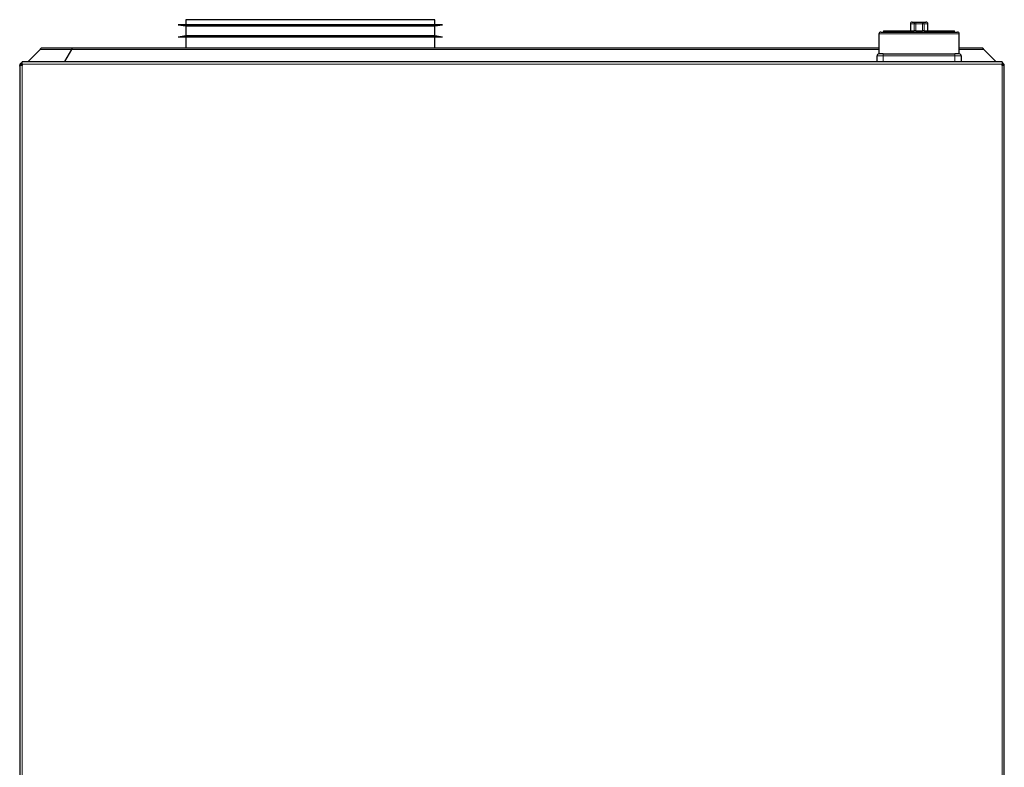
# Model space of a CAD drawing. Units: millimetres. Extents: x 51 to 388, y 8 to 285.
# Drawn here: x 173 to 213, y 38 to 68 of the extents above; entities that cross this region are included whole.
import ezdxf

# ---------------------------------------------------------------- set-up
doc = ezdxf.new("R2010")
doc.units = ezdxf.units.MM

msp = doc.modelspace()

# ---------------------------------------------------------------- linework, layer by layer
at = {"color": 7, "linetype": 'Continuous', "lineweight": 25}
for p, q in [((179.751, 67.698), (179.751, 67.498)), ((189.751, 67.698), (179.751, 67.698)), ((189.751, 67.498), (189.751, 67.698)), ((208.899, 67.603), (209.048, 67.603)), ((209.048, 67.603), (209.299, 67.603)), ((209.299, 67.603), (209.449, 67.603)), ((179.451, 67.498), (179.751, 67.448)), ((190.051, 67.498), (179.451, 67.498)), ((179.751, 67.448), (179.751, 67.048)), ((179.751, 67.448), (180.132, 67.448)), ((180.132, 67.448), (189.751, 67.448)), ((189.751, 67.448), (190.051, 67.498)), ((189.751, 67.048), (189.751, 67.448)), ((207.636, 67.203), (210.711, 67.203)), ((207.749, 67.253), (207.749, 67.203)), ((207.749, 67.253), (208.97, 67.253)), ((208.824, 67.528), (208.824, 67.253)), ((208.97, 67.253), (208.975, 67.253)), ((209.042, 67.253), (208.975, 67.253)), ((209.042, 67.253), (209.306, 67.253)), ((209.372, 67.253), (209.306, 67.253)), ((209.372, 67.253), (209.378, 67.253)), ((209.378, 67.253), (210.599, 67.253)), ((209.524, 67.253), (209.524, 67.528)), ((210.599, 67.203), (210.599, 67.253)), ((179.751, 67.048), (179.451, 66.998)), ((190.051, 66.998), (179.451, 66.998)), ((189.751, 67.048), (179.751, 67.048)), ((179.751, 66.998), (179.751, 66.551)), ((190.051, 66.998), (189.751, 67.048)), ((189.751, 66.551), (189.751, 66.998)), ((207.561, 67.128), (207.561, 66.328)), ((210.786, 66.328), (210.786, 67.128)), ((173.904, 66.5), (173.425, 66.021)), ((175.197, 66.551), (173.946, 66.551)), ((175.172, 66.5), (174.884, 66.021)), ((207.561, 66.551), (175.197, 66.551)), ((211.73, 66.551), (210.786, 66.551)), ((212.251, 66.021), (211.772, 66.5)), ((173.182, 65.918), (173.182, 66.008)), ((212.502, 66.008), (173.182, 66.008)), ((173.425, 66.019), (173.409, 66.008)), ((173.425, 66.021), (173.417, 66.008)), ((173.425, 66.021), (173.425, 66.019)), ((174.884, 66.019), (174.875, 66.008)), ((174.884, 66.021), (174.879, 66.008)), ((174.884, 66.021), (174.884, 66.019)), ((207.486, 66.008), (207.486, 66.253)), ((207.736, 66.328), (207.561, 66.328)), ((207.736, 66.328), (209.174, 66.328)), ((209.174, 66.328), (210.611, 66.328)), ((210.786, 66.328), (210.611, 66.328)), ((210.861, 66.253), (210.861, 66.008)), ((212.26, 66.008), (212.251, 66.021)), ((212.251, 66.021), (212.251, 66.019)), ((212.267, 66.008), (212.251, 66.019)), ((212.502, 66.008), (212.502, 65.918)), ((173.089, 65.838), (173.093, 65.864)), ((173.089, 65.838), (173.089, 12.788)), ((173.092, 65.873), (173.092, 65.873)), ((173.092, 65.873), (173.092, 65.868)), ((173.182, 65.868), (173.092, 65.868)), ((173.092, 65.868), (173.092, 12.788)), ((173.179, 65.873), (173.159, 65.868)), ((173.179, 65.878), (173.182, 65.878)), ((173.182, 65.873), (173.179, 65.873)), ((173.182, 65.918), (173.182, 65.868)), ((212.518, 65.868), (212.499, 65.873)), ((212.502, 65.868), (212.502, 65.918)), ((212.502, 65.873), (212.518, 65.873)), ((212.592, 65.868), (212.502, 65.868)), ((212.592, 65.868), (212.592, 65.873)), ((212.592, 65.873), (212.592, 65.873)), ((212.592, 12.788), (212.592, 65.868))]:
    msp.add_line(p, q, dxfattribs=at)
at = {"color": 7, "linetype": 'Continuous', "lineweight": 18}
for p, q in [((208.975, 67.528), (208.824, 67.528)), ((208.975, 67.253), (208.975, 67.528)), ((208.975, 67.528), (209.042, 67.528)), ((209.042, 67.528), (209.042, 67.253)), ((209.306, 67.528), (209.042, 67.528)), ((209.306, 67.253), (209.306, 67.528)), ((209.306, 67.528), (209.372, 67.528)), ((209.372, 67.528), (209.372, 67.253)), ((209.524, 67.528), (209.372, 67.528)), ((210.786, 67.128), (207.561, 67.128)), ((175.172, 66.5), (173.904, 66.5)), ((207.561, 66.5), (175.172, 66.5)), ((211.772, 66.5), (210.786, 66.5)), ((174.884, 66.021), (173.425, 66.021)), ((207.486, 66.021), (174.884, 66.021)), ((207.486, 66.253), (207.736, 66.253)), ((207.736, 66.328), (207.736, 66.253)), ((210.611, 66.253), (207.736, 66.253)), ((207.736, 66.253), (207.736, 66.008)), ((210.611, 66.253), (210.611, 66.328)), ((210.611, 66.008), (210.611, 66.253)), ((210.611, 66.253), (210.861, 66.253)), ((212.251, 66.021), (210.861, 66.021)), ((173.179, 65.873), (173.179, 65.868)), ((212.502, 65.918), (173.182, 65.918)), ((173.182, 65.868), (173.182, 12.788)), ((212.502, 12.788), (212.502, 65.868))]:
    msp.add_line(p, q, dxfattribs=at)
at = {"color": 7, "linetype": 'Continuous', "lineweight": 25}
for centre, radius, start, end in [((208.899, 67.528), 0.075, 90, 180), ((209.449, 67.528), 0.075, 0, 90), ((207.636, 67.128), 0.075, 90, 180), ((210.711, 67.128), 0.075, 0, 90), ((207.561, 66.253), 0.075, 90, 180), ((210.786, 66.253), 0.075, 0, 90), ((173.182, 65.873), 0.09, 90, 180), ((173.182, 65.868), 0.09, 90, 180), ((173.182, 65.868), 0.04, 90, 180), ((212.502, 65.873), 0.09, 44.6991, 90), ((212.502, 65.868), 0.09, 0, 90), ((212.502, 65.868), 0.04, 0, 90)]:
    msp.add_arc(centre, radius, start, end, dxfattribs=at)
at = {"color": 7, "linetype": 'Continuous', "lineweight": 18}
for centre, radius, start, end in [((209.049, 67.529), 0.0742, 90.6438, 180.6296), ((209.26, 67.546), 0.219, 165.0685, 184.8763), ((209.088, 67.546), 0.219, 355.1237, 14.9315), ((209.298, 67.529), 0.0742, 359.3704, 89.3562)]:
    msp.add_arc(centre, radius, start, end, dxfattribs=at)
at = {"color": 7, "linetype": 'Continuous', "lineweight": 25}
for points, knots in [([(173.946, 66.55), (173.943, 66.55), (173.936, 66.549), (173.926, 66.537), (173.915, 66.52), (173.908, 66.507), (173.904, 66.5)], [0, 0, 0, 0, 0.233123, 0.488749, 0.744374, 1, 1, 1, 1]), ([(175.197, 66.55), (175.195, 66.55), (175.191, 66.549), (175.185, 66.537), (175.178, 66.52), (175.174, 66.507), (175.172, 66.5)], [0, 0, 0, 0, 0.233123, 0.488749, 0.744374, 1, 1, 1, 1]), ([(211.772, 66.5), (211.768, 66.507), (211.761, 66.52), (211.75, 66.537), (211.74, 66.549), (211.733, 66.55), (211.73, 66.55)], [0, 0, 0, 0, 0.255626, 0.511251, 0.766877, 1, 1, 1, 1]), ([(173.15, 65.866), (173.151, 65.866), (173.154, 65.871), (173.164, 65.876), (173.174, 65.877), (173.179, 65.878)], [0, 0, 0, 0, 0.07178, 0.559128, 1, 1, 1, 1]), ([(212.499, 65.878), (212.505, 65.877), (212.514, 65.876), (212.521, 65.87), (212.524, 65.868)], [0, 0, 0, 0, 0.637546, 1, 1, 1, 1])]:
    msp.add_open_spline(points, degree=3, knots=knots, dxfattribs=at)

doc.saveas('drawing.dxf')
